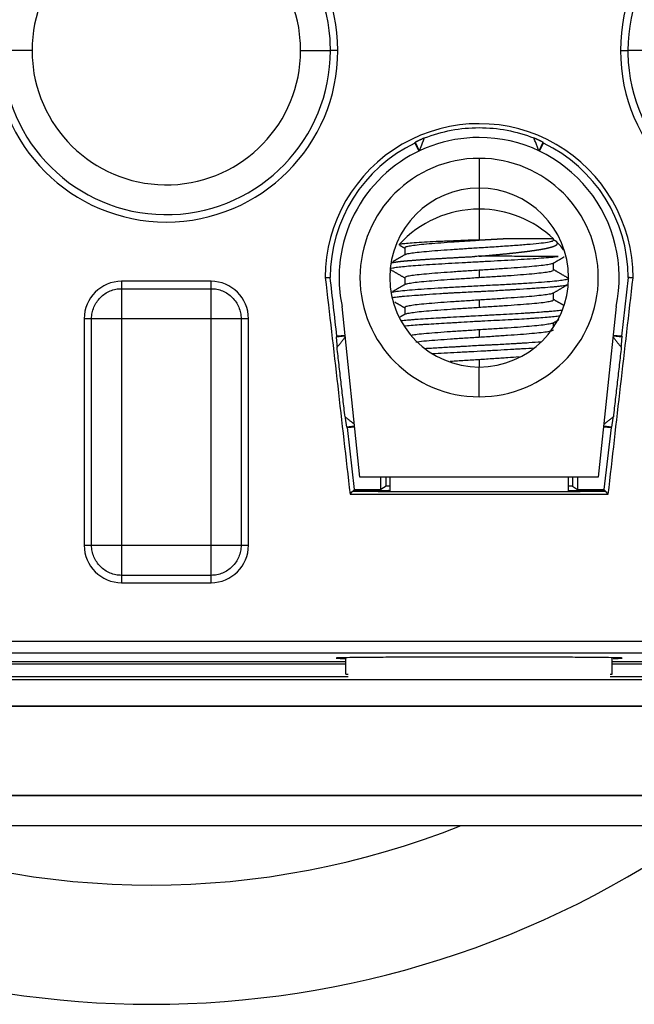
# Model space of a CAD drawing. Units: inches. Extents: x 3437 to 8758, y -2602 to -2179.
# Drawn here: x 8268 to 8278, y -2269 to -2252 of the extents above; entities that cross this region are included whole.
import ezdxf

# ---------------------------------------------------------------- set-up
doc = ezdxf.new("R2010")
doc.units = ezdxf.units.IN
doc.header["$MEASUREMENT"] = 0
doc.layers.add('1', color=7, linetype='Continuous', true_color=0xffffff)

msp = doc.modelspace()

# ---------------------------------------------------------------- linework, layer by layer
at = {"layer": '1', "color": 7, "linetype": 'Continuous', "lineweight": 25}
for p, q in [((8268.381, -2252.608), (8267.881, -2252.608)), ((8272.89, -2252.608), (8273.39, -2252.608)), ((8273.513, -2252.608), (8273.39, -2252.608)), ((8278.257, -2252.608), (8278.381, -2252.608)), ((8278.881, -2252.608), (8278.381, -2252.608)), ((8274.807, -2254.163), (8274.871, -2254.298)), ((8274.812, -2254.149), (8274.88, -2254.294)), ((8276.89, -2254.294), (8276.958, -2254.149)), ((8276.899, -2254.298), (8276.963, -2254.163)), ((8275.885, -2254.418), (8275.885, -2254.918)), ((8275.885, -2254.918), (8275.885, -2255.268)), ((8275.885, -2255.268), (8275.885, -2255.783)), ((8277.135, -2255.768), (8276.287, -2255.768)), ((8277.135, -2255.791), (8277.135, -2255.768)), ((8274.635, -2255.92), (8274.635, -2256.036)), ((8275.885, -2256.295), (8275.885, -2256.415)), ((8277.135, -2256.29), (8277.135, -2256.17)), ((8271.385, -2256.48), (8269.885, -2256.48)), ((8274.635, -2256.42), (8274.635, -2256.536)), ((8278.385, -2256.418), (8278.273, -2257.403)), ((8275.885, -2256.795), (8275.885, -2256.915)), ((8277.135, -2256.79), (8277.135, -2256.67)), ((8273.885, -2259.768), (8273.586, -2256.904)), ((8274.635, -2256.92), (8274.635, -2257.036)), ((8278.184, -2256.904), (8277.885, -2259.768)), ((8269.257, -2257.108), (8269.257, -2260.908)), ((8272.013, -2260.908), (8272.013, -2257.108)), ((8275.885, -2257.295), (8275.885, -2257.415)), ((8277.135, -2257.247), (8277.135, -2257.17)), ((8273.638, -2257.4), (8273.486, -2257.417)), ((8273.498, -2257.403), (8273.486, -2257.417)), ((8273.636, -2257.387), (8273.498, -2257.403)), ((8278.284, -2257.417), (8278.133, -2257.4)), ((8278.273, -2257.403), (8278.134, -2257.387)), ((8278.273, -2257.403), (8278.284, -2257.417)), ((8275.885, -2257.795), (8275.885, -2257.915)), ((8275.885, -2258.418), (8275.885, -2257.918)), ((8273.658, -2258.922), (8273.795, -2258.907)), ((8273.673, -2258.934), (8273.658, -2258.922)), ((8273.673, -2258.934), (8273.797, -2258.92)), ((8273.791, -2259.97), (8273.673, -2258.934)), ((8277.974, -2258.92), (8278.098, -2258.934)), ((8277.975, -2258.907), (8278.112, -2258.922)), ((8278.098, -2258.934), (8277.979, -2259.97)), ((8278.098, -2258.934), (8278.112, -2258.922)), ((8277.885, -2259.768), (8273.885, -2259.768)), ((8274.235, -2259.97), (8274.235, -2259.768)), ((8274.322, -2259.918), (8274.322, -2259.768)), ((8274.385, -2259.768), (8274.385, -2260.006)), ((8277.385, -2260.006), (8277.385, -2259.768)), ((8277.449, -2259.768), (8277.449, -2259.918)), ((8277.535, -2259.768), (8277.535, -2259.97)), ((8274.322, -2259.918), (8274.235, -2259.97)), ((8274.385, -2259.918), (8274.322, -2259.918)), ((8277.449, -2259.918), (8277.385, -2259.918)), ((8277.449, -2259.918), (8277.535, -2259.97)), ((8273.718, -2260.052), (8273.759, -2260.006)), ((8273.718, -2260.052), (8278.052, -2260.052)), ((8273.77, -2259.994), (8273.759, -2260.006)), ((8273.77, -2259.994), (8273.791, -2259.97)), ((8273.791, -2259.97), (8274.235, -2259.97)), ((8277.535, -2259.97), (8277.979, -2259.97)), ((8278.001, -2259.994), (8277.979, -2259.97)), ((8278.001, -2259.994), (8278.011, -2260.006)), ((8278.052, -2260.052), (8278.011, -2260.006)), ((8269.885, -2261.537), (8271.385, -2261.537)), ((8240.028, -2262.516), (8300.743, -2262.516)), ((8300.743, -2262.716), (8240.027, -2262.716)), ((8273.65, -2262.901), (8267.62, -2262.901)), ((8267.621, -2262.857), (8273.65, -2262.857)), ((8273.65, -2263.068), (8273.65, -2262.794)), ((8278.119, -2262.857), (8284.15, -2262.857)), ((8278.12, -2263.068), (8278.12, -2262.794)), ((8278.12, -2263.068), (8278.12, -2262.794)), ((8282.563, -2262.901), (8278.12, -2262.901)), ((8273.65, -2263.068), (8273.686, -2263.068)), ((8278.084, -2263.068), (8278.12, -2263.068)), ((8304.385, -2263.164), (8236.385, -2263.164)), ((8267.584, -2263.108), (8273.685, -2263.108)), ((8278.084, -2263.108), (8284.186, -2263.108)), ((8230.885, -2263.603), (8309.885, -2263.603)), ((8230.885, -2263.607), (8309.885, -2263.607)), ((8309.885, -2263.608), (8230.885, -2263.608)), ((8309.885, -2265.108), (8230.885, -2265.108)), ((8309.885, -2265.11), (8230.885, -2265.11)), ((8309.885, -2265.114), (8230.885, -2265.114)), ((8222.385, -2265.608), (8318.385, -2265.608))]:
    msp.add_line(p, q, dxfattribs=at)
for centre, radius, start, end in [((8270.635, -2252.608), 2.878, 0, 180), ((8270.635, -2252.608), 2.754, 4.0917, 180), ((8281.135, -2252.608), 2.878, 0, 180), ((8281.135, -2252.608), 2.754, 4.0917, 180), ((8270.635, -2252.608), 2.254, 4.0917, 180), ((8270.635, -2252.608), 2.254, 0, 4.0917), ((8270.635, -2252.608), 2.754, 0, 4.0917), ((8270.635, -2252.608), 2.878, 180, 0), ((8270.635, -2252.608), 2.754, 184.0917, 0), ((8270.635, -2252.608), 2.254, 180, 184.0917), ((8270.635, -2252.608), 2.254, 184.0917, 0), ((8281.135, -2252.608), 2.878, 180, 0), ((8281.135, -2252.608), 2.754, 180, 184.0917), ((8281.135, -2252.608), 2.754, 184.0917, 0), ((8275.885, -2256.418), 2.582, 359.9064, 179.9961), ((8275.885, -2256.418), 2.5, 115.5443, 180.0093), ((8275.885, -2256.418), 2.35, 90, 168.071), ((8275.885, -2256.418), 2.35, 348.071, 90), ((8275.885, -2256.418), 2.5, 0, 64.4557), ((8275.885, -2256.418), 2, 90, 270), ((8275.885, -2256.418), 2, 270, 90), ((8275.885, -2256.418), 1.5, 90, 180), ((8275.885, -2256.418), 1.5, 0, 90), ((8275.885, -2257.081), 1.812, 90, 137.8327), ((8275.885, -2257.081), 1.812, 46.3972, 90), ((8275.885, -2257.081), 1.812, 37.7789, 44.1114), ((8275.885, -2256.418), 2.35, 168.071, 191.929), ((8269.885, -2257.108), 0.628, 90.0009, 180), ((8271.385, -2257.108), 0.628, 0.0009, 90), ((8275.885, -2256.418), 1.5, 180, 270), ((8275.885, -2256.418), 1.5, 270, 0), ((8269.885, -2260.908), 0.628, 180.0009, 270), ((8271.385, -2260.908), 0.628, 270.0009, 0), ((8270.385, -2252.608), 16, 234.3411, 305.6589), ((8270.385, -2252.608), 14, 248.2138, 291.7862)]:
    msp.add_arc(centre, radius, start, end, dxfattribs=at)
for points, degree, knots in [([(8274.967, -2254.076), (8275.113, -2254.019), (8275.264, -2253.976), (8275.572, -2253.917), (8275.728, -2253.903), (8275.885, -2253.903)], 3, [0, 0, 0, 0, 0.5, 0.5, 1, 1, 1, 1]), ([(8275.885, -2253.903), (8276.042, -2253.903), (8276.199, -2253.917), (8276.507, -2253.976), (8276.658, -2254.019), (8276.804, -2254.076)], 3, [0, 0, 0, 0, 0.5, 0.5, 1, 1, 1, 1]), ([(8276.885, -2254.292), (8276.882, -2254.282), (8276.874, -2254.261), (8276.863, -2254.231), (8276.852, -2254.2), (8276.84, -2254.17), (8276.828, -2254.139), (8276.816, -2254.108), (8276.808, -2254.087), (8276.804, -2254.077)], 3, [0, 0, 0, 0, 0.137959, 0.27755, 0.418773, 0.56163, 0.70612, 0.852243, 1, 1, 1, 1]), ([(8275.885, -2255.785), (8275.72, -2255.792), (8275.552, -2255.799), (8275.354, -2255.807), (8275.315, -2255.809), (8275.239, -2255.812), (8275.128, -2255.817), (8275.027, -2255.822), (8274.841, -2255.833), (8274.738, -2255.839), (8274.628, -2255.85), (8274.599, -2255.853), (8274.568, -2255.858), (8274.56, -2255.86), (8274.548, -2255.863), (8274.544, -2255.865), (8274.541, -2255.868), (8274.542, -2255.87), (8274.545, -2255.872)], 3, [0, 0, 0, 0, 0.235592, 0.235592, 0.29449, 0.29449, 0.353388, 0.471184, 0.471184, 0.706776, 0.706776, 0.824572, 0.824572, 0.88347, 0.88347, 0.942368, 0.942368, 1, 1, 1, 1]), ([(8275.885, -2255.795), (8275.803, -2255.8), (8275.722, -2255.806), (8275.561, -2255.816), (8275.482, -2255.821), (8275.331, -2255.832), (8275.259, -2255.837), (8275.123, -2255.847), (8275.059, -2255.853), (8274.943, -2255.863), (8274.891, -2255.868), (8274.8, -2255.879), (8274.762, -2255.884), (8274.699, -2255.894), (8274.675, -2255.899), (8274.643, -2255.91), (8274.635, -2255.915), (8274.635, -2255.92)], 3, [0, 0, 0, 0, 0.125, 0.125, 0.25, 0.25, 0.375, 0.375, 0.5, 0.5, 0.625, 0.625, 0.75, 0.75, 0.875, 0.875, 1, 1, 1, 1]), ([(8275.885, -2255.785), (8275.954, -2255.782), (8276.022, -2255.78), (8276.156, -2255.774), (8276.222, -2255.771), (8276.287, -2255.768)], 3, [0, 0, 0, 0, 0.5, 0.5, 1, 1, 1, 1]), ([(8275.885, -2256.059), (8275.891, -2256.059), (8275.904, -2256.058), (8275.923, -2256.056), (8275.941, -2256.054), (8275.96, -2256.053), (8275.978, -2256.051), (8275.997, -2256.05), (8276.015, -2256.048), (8276.034, -2256.046), (8276.052, -2256.045), (8276.07, -2256.043), (8276.088, -2256.041), (8276.106, -2256.04), (8276.124, -2256.038), (8276.141, -2256.036), (8276.159, -2256.035), (8276.176, -2256.033), (8276.194, -2256.031), (8276.211, -2256.03), (8276.228, -2256.028), (8276.245, -2256.026), (8276.262, -2256.025), (8276.279, -2256.023), (8276.296, -2256.021), (8276.313, -2256.02), (8276.329, -2256.018), (8276.346, -2256.017), (8276.362, -2256.015), (8276.378, -2256.013), (8276.394, -2256.012), (8276.41, -2256.01), (8276.426, -2256.008), (8276.441, -2256.007), (8276.457, -2256.005), (8276.472, -2256.003), (8276.487, -2256.002), (8276.502, -2256), (8276.517, -2255.998), (8276.532, -2255.997), (8276.547, -2255.995), (8276.561, -2255.993), (8276.575, -2255.992), (8276.589, -2255.99), (8276.603, -2255.988), (8276.617, -2255.987), (8276.631, -2255.985), (8276.645, -2255.984), (8276.658, -2255.982), (8276.671, -2255.98), (8276.684, -2255.979), (8276.697, -2255.977), (8276.71, -2255.975), (8276.723, -2255.974), (8276.735, -2255.972), (8276.747, -2255.97), (8276.76, -2255.969), (8276.771, -2255.967), (8276.783, -2255.965), (8276.795, -2255.964), (8276.806, -2255.962), (8276.818, -2255.96), (8276.829, -2255.959), (8276.84, -2255.957), (8276.85, -2255.956), (8276.861, -2255.954), (8276.871, -2255.952), (8276.882, -2255.951), (8276.892, -2255.949), (8276.902, -2255.947), (8276.911, -2255.946), (8276.921, -2255.944), (8276.93, -2255.942), (8276.94, -2255.941), (8276.949, -2255.939), (8276.957, -2255.937), (8276.966, -2255.936), (8276.975, -2255.934), (8276.983, -2255.932), (8276.991, -2255.931), (8276.999, -2255.929), (8277.007, -2255.928), (8277.015, -2255.926), (8277.022, -2255.924), (8277.03, -2255.923), (8277.037, -2255.921), (8277.044, -2255.919), (8277.051, -2255.918), (8277.057, -2255.916), (8277.064, -2255.914), (8277.07, -2255.913), (8277.076, -2255.911), (8277.082, -2255.909), (8277.088, -2255.908), (8277.094, -2255.906), (8277.1, -2255.905), (8277.105, -2255.903), (8277.11, -2255.901), (8277.115, -2255.9), (8277.12, -2255.898), (8277.125, -2255.896), (8277.13, -2255.895), (8277.134, -2255.893), (8277.138, -2255.891), (8277.143, -2255.89), (8277.147, -2255.888), (8277.15, -2255.886), (8277.154, -2255.885), (8277.158, -2255.883), (8277.161, -2255.882), (8277.164, -2255.88), (8277.167, -2255.878), (8277.17, -2255.877), (8277.173, -2255.875), (8277.176, -2255.873), (8277.178, -2255.872), (8277.181, -2255.87), (8277.183, -2255.868), (8277.185, -2255.867), (8277.187, -2255.865), (8277.189, -2255.863), (8277.19, -2255.862), (8277.192, -2255.86), (8277.193, -2255.859), (8277.195, -2255.857), (8277.196, -2255.855), (8277.197, -2255.854), (8277.197, -2255.852), (8277.198, -2255.85), (8277.199, -2255.849), (8277.199, -2255.847), (8277.199, -2255.845), (8277.2, -2255.844), (8277.2, -2255.842), (8277.2, -2255.84), (8277.199, -2255.839), (8277.199, -2255.837), (8277.199, -2255.836), (8277.198, -2255.834), (8277.197, -2255.832), (8277.196, -2255.831), (8277.195, -2255.829), (8277.194, -2255.827), (8277.193, -2255.826), (8277.192, -2255.824), (8277.19, -2255.822), (8277.189, -2255.821), (8277.187, -2255.819), (8277.185, -2255.817), (8277.183, -2255.816), (8277.181, -2255.814), (8277.179, -2255.813), (8277.177, -2255.811), (8277.175, -2255.809), (8277.172, -2255.808), (8277.17, -2255.806), (8277.167, -2255.804), (8277.164, -2255.803), (8277.161, -2255.801), (8277.158, -2255.799), (8277.155, -2255.798), (8277.152, -2255.796), (8277.149, -2255.795), (8277.146, -2255.793), (8277.142, -2255.791), (8277.139, -2255.79), (8277.136, -2255.788), (8277.134, -2255.788), (8277.133, -2255.787)], 3, [0, 0, 0, 0, 0.007624, 0.015228, 0.022813, 0.030378, 0.037925, 0.045453, 0.052962, 0.060452, 0.067923, 0.075376, 0.08281, 0.090225, 0.097621, 0.104999, 0.112358, 0.119699, 0.12702, 0.134323, 0.141607, 0.148872, 0.156118, 0.163345, 0.170553, 0.177742, 0.184912, 0.192062, 0.199193, 0.206304, 0.213396, 0.220469, 0.227521, 0.234554, 0.241567, 0.24856, 0.255534, 0.262487, 0.26942, 0.276333, 0.283226, 0.290098, 0.29695, 0.303782, 0.310594, 0.317385, 0.324156, 0.330906, 0.337636, 0.344346, 0.351035, 0.357703, 0.364352, 0.37098, 0.377587, 0.384174, 0.390741, 0.397288, 0.403815, 0.410321, 0.416808, 0.423274, 0.429721, 0.436148, 0.442556, 0.448944, 0.455313, 0.461663, 0.467993, 0.474305, 0.480598, 0.486872, 0.493127, 0.499364, 0.505583, 0.511782, 0.517964, 0.524127, 0.530272, 0.536398, 0.542506, 0.548596, 0.554667, 0.56072, 0.566755, 0.572771, 0.578769, 0.584748, 0.590709, 0.596652, 0.602576, 0.608482, 0.614369, 0.620238, 0.626088, 0.631919, 0.637732, 0.643526, 0.649301, 0.655058, 0.660795, 0.666514, 0.672214, 0.677895, 0.683558, 0.689201, 0.694825, 0.70043, 0.706017, 0.711584, 0.717132, 0.722661, 0.728171, 0.733662, 0.739133, 0.744586, 0.750019, 0.755433, 0.760828, 0.766204, 0.771561, 0.776899, 0.782218, 0.787517, 0.792798, 0.798059, 0.803302, 0.808526, 0.81373, 0.818916, 0.824083, 0.829231, 0.834361, 0.839471, 0.844564, 0.849637, 0.854692, 0.859729, 0.864748, 0.869748, 0.87473, 0.879694, 0.88464, 0.889568, 0.894478, 0.89937, 0.904245, 0.909103, 0.913943, 0.918765, 0.923571, 0.928359, 0.93313, 0.937883, 0.94262, 0.947339, 0.952041, 0.956727, 0.961395, 0.966046, 0.97068, 0.975297, 0.979897, 0.984481, 0.989047, 0.993596, 0.998128, 1, 1, 1, 1]), ([(8275.885, -2255.915), (8275.982, -2255.909), (8276.078, -2255.903), (8276.266, -2255.891), (8276.358, -2255.885), (8276.53, -2255.872), (8276.612, -2255.866), (8276.76, -2255.854), (8276.827, -2255.848), (8276.943, -2255.836), (8276.992, -2255.83), (8277.069, -2255.817), (8277.098, -2255.811), (8277.128, -2255.8), (8277.135, -2255.795), (8277.135, -2255.791)], 3, [0, 0, 0, 0, 0.147479, 0.147479, 0.294958, 0.294958, 0.442437, 0.442437, 0.589916, 0.589916, 0.737395, 0.737395, 0.884874, 0.884874, 1, 1, 1, 1]), ([(8276.287, -2255.768), (8276.222, -2255.773), (8276.156, -2255.777), (8276.022, -2255.786), (8275.954, -2255.791), (8275.886, -2255.795)], 3, [0, 0, 0, 0, 0.5, 0.5, 1, 1, 1, 1]), ([(8274.641, -2256.032), (8274.645, -2256.03), (8274.651, -2256.027), (8274.675, -2256.019), (8274.699, -2256.014), (8274.762, -2256.004), (8274.8, -2255.998), (8274.891, -2255.988), (8274.943, -2255.983), (8275.059, -2255.972), (8275.123, -2255.967), (8275.259, -2255.957), (8275.331, -2255.952), (8275.482, -2255.941), (8275.561, -2255.936), (8275.722, -2255.926), (8275.803, -2255.92), (8275.885, -2255.915)], 3, [0, 0, 0, 0, 0.067723, 0.067723, 0.200906, 0.200906, 0.334088, 0.334088, 0.46727, 0.46727, 0.600453, 0.600453, 0.733635, 0.733635, 0.866818, 0.866818, 1, 1, 1, 1]), ([(8274.393, -2256.268), (8274.401, -2256.263), (8274.415, -2256.259), (8274.456, -2256.251), (8274.483, -2256.246), (8274.548, -2256.238), (8274.587, -2256.234), (8274.674, -2256.225), (8274.723, -2256.221), (8274.831, -2256.212), (8274.89, -2256.208), (8275.015, -2256.2), (8275.081, -2256.195), (8275.221, -2256.187), (8275.293, -2256.183), (8275.443, -2256.174), (8275.521, -2256.17), (8275.677, -2256.161), (8275.757, -2256.157), (8275.917, -2256.149), (8275.997, -2256.144), (8276.155, -2256.136), (8276.234, -2256.131), (8276.387, -2256.123), (8276.462, -2256.119), (8276.606, -2256.11), (8276.675, -2256.106), (8276.806, -2256.097), (8276.868, -2256.093), (8276.983, -2256.085), (8277.036, -2256.08), (8277.132, -2256.072), (8277.175, -2256.068), (8277.213, -2256.063)], 3, [0, 0, 0, 0, 0.0625, 0.0625, 0.125, 0.125, 0.1875, 0.1875, 0.25, 0.25, 0.3125, 0.3125, 0.375, 0.375, 0.4375, 0.4375, 0.5, 0.5, 0.5625, 0.5625, 0.625, 0.625, 0.6875, 0.6875, 0.75, 0.75, 0.8125, 0.8125, 0.875, 0.875, 0.9375, 0.9375, 1, 1, 1, 1]), ([(8274.406, -2256.172), (8274.406, -2256.171), (8274.408, -2256.171), (8274.411, -2256.17), (8274.414, -2256.169), (8274.418, -2256.168), (8274.421, -2256.168), (8274.425, -2256.167), (8274.429, -2256.166), (8274.434, -2256.165), (8274.439, -2256.164), (8274.444, -2256.163), (8274.449, -2256.162), (8274.455, -2256.161), (8274.461, -2256.16), (8274.467, -2256.159), (8274.474, -2256.158), (8274.481, -2256.157), (8274.488, -2256.156), (8274.496, -2256.155), (8274.504, -2256.154), (8274.512, -2256.152), (8274.521, -2256.151), (8274.531, -2256.15), (8274.541, -2256.149), (8274.551, -2256.148), (8274.562, -2256.147), (8274.573, -2256.145), (8274.584, -2256.144), (8274.596, -2256.143), (8274.609, -2256.142), (8274.622, -2256.14), (8274.636, -2256.139), (8274.65, -2256.138), (8274.664, -2256.136), (8274.68, -2256.135), (8274.695, -2256.133), (8274.712, -2256.132), (8274.728, -2256.131), (8274.746, -2256.129), (8274.764, -2256.128), (8274.782, -2256.126), (8274.802, -2256.125), (8274.821, -2256.123), (8274.842, -2256.122), (8274.863, -2256.12), (8274.885, -2256.119), (8274.907, -2256.117), (8274.93, -2256.115), (8274.953, -2256.114), (8274.977, -2256.112), (8275.002, -2256.11), (8275.028, -2256.109), (8275.054, -2256.107), (8275.081, -2256.105), (8275.108, -2256.104), (8275.136, -2256.102), (8275.164, -2256.1), (8275.194, -2256.098), (8275.223, -2256.097), (8275.254, -2256.095), (8275.285, -2256.093), (8275.316, -2256.091), (8275.348, -2256.089), (8275.381, -2256.087), (8275.414, -2256.085), (8275.448, -2256.084), (8275.482, -2256.082), (8275.517, -2256.08), (8275.552, -2256.078), (8275.588, -2256.076), (8275.624, -2256.074), (8275.661, -2256.072), (8275.698, -2256.07), (8275.736, -2256.068), (8275.773, -2256.066), (8275.799, -2256.064), (8275.812, -2256.063)], 3, [0, 0, 0, 0, 0.007755, 0.015663, 0.023722, 0.031933, 0.040296, 0.048811, 0.057479, 0.066298, 0.075269, 0.084393, 0.093668, 0.103095, 0.112675, 0.122406, 0.132289, 0.142323, 0.152509, 0.162846, 0.173335, 0.183974, 0.194765, 0.205706, 0.216797, 0.228039, 0.239431, 0.250972, 0.262663, 0.274503, 0.286492, 0.29863, 0.310916, 0.323351, 0.335934, 0.348665, 0.361543, 0.37457, 0.387745, 0.401067, 0.414538, 0.428157, 0.441925, 0.455843, 0.46991, 0.484129, 0.498499, 0.513021, 0.527696, 0.542523, 0.557504, 0.572639, 0.587927, 0.603369, 0.618965, 0.634715, 0.650618, 0.666674, 0.682882, 0.699243, 0.715755, 0.732419, 0.749232, 0.766195, 0.783307, 0.800566, 0.817973, 0.835526, 0.853224, 0.871068, 0.889056, 0.907187, 0.925463, 0.943881, 0.962443, 0.981149, 1, 1, 1, 1]), ([(8277.213, -2256.063), (8277.149, -2256.063), (8277.07, -2256.063), (8276.883, -2256.062), (8276.777, -2256.062), (8276.544, -2256.062), (8276.418, -2256.061), (8276.157, -2256.061), (8276.021, -2256.061), (8275.885, -2256.06)], 3, [0, 0, 0, 0, 0.25, 0.25, 0.5, 0.5, 0.75, 0.75, 1, 1, 1, 1]), ([(8275.885, -2256.295), (8275.803, -2256.3), (8275.722, -2256.306), (8275.561, -2256.316), (8275.482, -2256.321), (8275.331, -2256.332), (8275.259, -2256.337), (8275.123, -2256.347), (8275.059, -2256.353), (8274.943, -2256.363), (8274.891, -2256.368), (8274.8, -2256.379), (8274.762, -2256.384), (8274.699, -2256.394), (8274.675, -2256.399), (8274.643, -2256.41), (8274.635, -2256.415), (8274.635, -2256.42)], 3, [0, 0, 0, 0, 0.125, 0.125, 0.25, 0.25, 0.375, 0.375, 0.5, 0.5, 0.625, 0.625, 0.75, 0.75, 0.875, 0.875, 1, 1, 1, 1]), ([(8277.129, -2256.178), (8277.125, -2256.181), (8277.119, -2256.183), (8277.095, -2256.191), (8277.071, -2256.196), (8277.009, -2256.207), (8276.97, -2256.212), (8276.879, -2256.222), (8276.827, -2256.228), (8276.711, -2256.238), (8276.648, -2256.243), (8276.512, -2256.254), (8276.439, -2256.259), (8276.288, -2256.269), (8276.209, -2256.274), (8276.049, -2256.285), (8275.967, -2256.29), (8275.885, -2256.295)], 3, [0, 0, 0, 0, 0.065327, 0.065327, 0.198852, 0.198852, 0.332376, 0.332376, 0.465901, 0.465901, 0.599426, 0.599426, 0.732951, 0.732951, 0.866475, 0.866475, 1, 1, 1, 1]), ([(8275.885, -2256.415), (8275.967, -2256.41), (8276.049, -2256.405), (8276.209, -2256.394), (8276.288, -2256.389), (8276.439, -2256.379), (8276.512, -2256.373), (8276.648, -2256.363), (8276.711, -2256.358), (8276.827, -2256.347), (8276.879, -2256.342), (8276.97, -2256.332), (8277.009, -2256.327), (8277.071, -2256.316), (8277.095, -2256.311), (8277.127, -2256.301), (8277.135, -2256.295), (8277.135, -2256.29)], 3, [0, 0, 0, 0, 0.125, 0.125, 0.25, 0.25, 0.375, 0.375, 0.5, 0.5, 0.625, 0.625, 0.75, 0.75, 0.875, 0.875, 1, 1, 1, 1]), ([(8273.303, -2256.418), (8273.31, -2256.418), (8273.337, -2256.418), (8273.364, -2256.419), (8273.385, -2256.419)], 3, [0, 0, 0, 0, 0.226197, 1, 1, 1, 1]), ([(8277.385, -2256.435), (8277.384, -2256.44), (8277.374, -2256.445), (8277.338, -2256.455), (8277.312, -2256.46), (8277.243, -2256.47), (8277.201, -2256.475), (8277.101, -2256.485), (8277.044, -2256.489), (8276.918, -2256.499), (8276.849, -2256.504), (8276.699, -2256.514), (8276.62, -2256.519), (8276.453, -2256.529), (8276.366, -2256.534), (8276.187, -2256.544), (8276.096, -2256.548), (8275.911, -2256.558), (8275.819, -2256.563), (8275.635, -2256.573), (8275.543, -2256.578), (8275.366, -2256.588), (8275.28, -2256.593), (8275.116, -2256.603), (8275.037, -2256.607), (8274.891, -2256.617), (8274.823, -2256.622), (8274.701, -2256.632), (8274.646, -2256.637), (8274.551, -2256.647), (8274.511, -2256.652), (8274.446, -2256.662), (8274.422, -2256.666), (8274.407, -2256.671)], 3, [0, 0, 0, 0, 0.0625, 0.0625, 0.125, 0.125, 0.1875, 0.1875, 0.25, 0.25, 0.3125, 0.3125, 0.375, 0.375, 0.4375, 0.4375, 0.5, 0.5, 0.5625, 0.5625, 0.625, 0.625, 0.6875, 0.6875, 0.75, 0.75, 0.8125, 0.8125, 0.875, 0.875, 0.9375, 0.9375, 1, 1, 1, 1]), ([(8274.641, -2256.532), (8274.645, -2256.53), (8274.651, -2256.527), (8274.675, -2256.519), (8274.699, -2256.514), (8274.762, -2256.504), (8274.8, -2256.498), (8274.891, -2256.488), (8274.943, -2256.483), (8275.059, -2256.472), (8275.123, -2256.467), (8275.259, -2256.457), (8275.331, -2256.452), (8275.482, -2256.441), (8275.561, -2256.436), (8275.722, -2256.426), (8275.803, -2256.42), (8275.885, -2256.415)], 3, [0, 0, 0, 0, 0.06732, 0.06732, 0.20056, 0.20056, 0.3338, 0.3338, 0.46704, 0.46704, 0.60028, 0.60028, 0.73352, 0.73352, 0.86676, 0.86676, 1, 1, 1, 1]), ([(8269.381, -2257.108), (8269.381, -2257.075), (8269.384, -2257.042), (8269.397, -2256.978), (8269.407, -2256.946), (8269.432, -2256.885), (8269.448, -2256.856), (8269.484, -2256.801), (8269.505, -2256.775), (8269.552, -2256.728), (8269.578, -2256.707), (8269.632, -2256.671), (8269.662, -2256.655), (8269.723, -2256.63), (8269.754, -2256.62), (8269.819, -2256.607), (8269.852, -2256.604), (8269.885, -2256.604)], 3, [0, 0, 0, 0, 0.125, 0.125, 0.25, 0.25, 0.375, 0.375, 0.5, 0.5, 0.625, 0.625, 0.75, 0.75, 0.875, 0.875, 1, 1, 1, 1]), ([(8269.885, -2256.604), (8269.885, -2256.604), (8269.885, -2256.608), (8269.885, -2256.621), (8269.885, -2256.631), (8269.885, -2256.657), (8269.885, -2256.672), (8269.885, -2256.709), (8269.885, -2256.73), (8269.885, -2256.777), (8269.885, -2256.802), (8269.885, -2256.857), (8269.885, -2256.886), (8269.885, -2256.947), (8269.885, -2256.979), (8269.885, -2257.043), (8269.885, -2257.076), (8269.885, -2257.108)], 3, [0, 0, 0, 0, 0.125, 0.125, 0.25, 0.25, 0.375, 0.375, 0.5, 0.5, 0.625, 0.625, 0.75, 0.75, 0.875, 0.875, 1, 1, 1, 1]), ([(8271.385, -2257.108), (8271.385, -2257.076), (8271.385, -2257.043), (8271.385, -2256.979), (8271.385, -2256.947), (8271.385, -2256.886), (8271.385, -2256.857), (8271.385, -2256.802), (8271.385, -2256.777), (8271.385, -2256.73), (8271.385, -2256.709), (8271.385, -2256.672), (8271.385, -2256.657), (8271.385, -2256.631), (8271.385, -2256.621), (8271.385, -2256.608), (8271.385, -2256.604), (8271.385, -2256.604)], 3, [0, 0, 0, 0, 0.125, 0.125, 0.25, 0.25, 0.375, 0.375, 0.5, 0.5, 0.625, 0.625, 0.75, 0.75, 0.875, 0.875, 1, 1, 1, 1]), ([(8271.385, -2256.604), (8271.418, -2256.604), (8271.451, -2256.607), (8271.516, -2256.62), (8271.548, -2256.63), (8271.609, -2256.655), (8271.638, -2256.671), (8271.693, -2256.707), (8271.718, -2256.728), (8271.765, -2256.775), (8271.786, -2256.801), (8271.823, -2256.856), (8271.838, -2256.885), (8271.864, -2256.946), (8271.873, -2256.978), (8271.886, -2257.042), (8271.89, -2257.075), (8271.89, -2257.108)], 3, [0, 0, 0, 0, 0.125, 0.125, 0.25, 0.25, 0.375, 0.375, 0.5, 0.5, 0.625, 0.625, 0.75, 0.75, 0.875, 0.875, 1, 1, 1, 1]), ([(8274.424, -2256.756), (8274.444, -2256.751), (8274.472, -2256.746), (8274.524, -2256.739), (8274.543, -2256.737), (8274.575, -2256.734), (8274.586, -2256.733), (8274.608, -2256.731), (8274.62, -2256.73), (8274.682, -2256.724), (8274.737, -2256.72), (8274.828, -2256.713), (8274.86, -2256.711), (8274.91, -2256.707), (8274.927, -2256.706), (8274.961, -2256.703), (8274.979, -2256.702), (8275.069, -2256.695), (8275.144, -2256.69), (8275.263, -2256.683), (8275.304, -2256.68), (8275.366, -2256.677), (8275.387, -2256.676), (8275.43, -2256.673), (8275.451, -2256.672), (8275.558, -2256.666), (8275.644, -2256.662), (8275.776, -2256.655), (8275.821, -2256.653), (8275.887, -2256.65), (8275.91, -2256.649), (8275.954, -2256.646), (8275.977, -2256.645), (8276.087, -2256.64), (8276.174, -2256.635), (8276.303, -2256.627), (8276.345, -2256.625), (8276.408, -2256.621), (8276.429, -2256.62), (8276.47, -2256.617), (8276.491, -2256.616), (8276.591, -2256.609), (8276.668, -2256.604), (8276.759, -2256.598), (8276.777, -2256.597), (8276.812, -2256.594), (8276.83, -2256.593), (8276.881, -2256.59), (8276.914, -2256.587), (8277.008, -2256.581), (8277.065, -2256.576), (8277.128, -2256.571), (8277.14, -2256.57), (8277.164, -2256.568), (8277.176, -2256.567), (8277.209, -2256.563), (8277.229, -2256.561), (8277.285, -2256.555), (8277.315, -2256.55), (8277.348, -2256.542), (8277.357, -2256.54), (8277.372, -2256.535), (8277.377, -2256.532), (8277.381, -2256.529)], 3, [0, 0, 0, 0, 0.0625, 0.0625, 0.09375, 0.09375, 0.109375, 0.109375, 0.125, 0.125, 0.1875, 0.1875, 0.21875, 0.21875, 0.234375, 0.234375, 0.25, 0.25, 0.3125, 0.3125, 0.34375, 0.34375, 0.359375, 0.359375, 0.375, 0.375, 0.4375, 0.4375, 0.46875, 0.46875, 0.484375, 0.484375, 0.5, 0.5, 0.5625, 0.5625, 0.59375, 0.59375, 0.609375, 0.609375, 0.625, 0.625, 0.6875, 0.6875, 0.703125, 0.703125, 0.71875, 0.71875, 0.75, 0.75, 0.8125, 0.8125, 0.828125, 0.828125, 0.84375, 0.84375, 0.875, 0.875, 0.9375, 0.9375, 0.96875, 0.96875, 1, 1, 1, 1]), ([(8275.885, -2256.795), (8275.803, -2256.8), (8275.722, -2256.806), (8275.561, -2256.816), (8275.482, -2256.821), (8275.331, -2256.832), (8275.259, -2256.837), (8275.123, -2256.847), (8275.059, -2256.853), (8274.943, -2256.863), (8274.891, -2256.868), (8274.8, -2256.879), (8274.762, -2256.884), (8274.699, -2256.894), (8274.675, -2256.899), (8274.643, -2256.91), (8274.635, -2256.915), (8274.635, -2256.92)], 3, [0, 0, 0, 0, 0.125, 0.125, 0.25, 0.25, 0.375, 0.375, 0.5, 0.5, 0.625, 0.625, 0.75, 0.75, 0.875, 0.875, 1, 1, 1, 1]), ([(8277.127, -2256.679), (8277.123, -2256.681), (8277.118, -2256.684), (8277.095, -2256.691), (8277.071, -2256.696), (8277.009, -2256.707), (8276.97, -2256.712), (8276.879, -2256.722), (8276.827, -2256.728), (8276.711, -2256.738), (8276.648, -2256.743), (8276.512, -2256.754), (8276.439, -2256.759), (8276.288, -2256.769), (8276.209, -2256.774), (8276.049, -2256.785), (8275.967, -2256.79), (8275.885, -2256.795)], 3, [0, 0, 0, 0, 0.058064, 0.058064, 0.192626, 0.192626, 0.327188, 0.327188, 0.461751, 0.461751, 0.596313, 0.596313, 0.730875, 0.730875, 0.865438, 0.865438, 1, 1, 1, 1]), ([(8275.885, -2256.915), (8275.967, -2256.91), (8276.049, -2256.905), (8276.209, -2256.894), (8276.288, -2256.889), (8276.439, -2256.879), (8276.512, -2256.873), (8276.648, -2256.863), (8276.711, -2256.858), (8276.827, -2256.847), (8276.879, -2256.842), (8276.97, -2256.832), (8277.009, -2256.827), (8277.071, -2256.816), (8277.095, -2256.811), (8277.127, -2256.801), (8277.135, -2256.795), (8277.135, -2256.79)], 3, [0, 0, 0, 0, 0.125, 0.125, 0.25, 0.25, 0.375, 0.375, 0.5, 0.5, 0.625, 0.625, 0.75, 0.75, 0.875, 0.875, 1, 1, 1, 1]), ([(8277.282, -2256.965), (8277.256, -2256.969), (8277.225, -2256.973), (8277.156, -2256.98), (8277.117, -2256.984), (8277.063, -2256.988), (8277.052, -2256.989), (8277.029, -2256.991), (8277.017, -2256.992), (8276.982, -2256.994), (8276.957, -2256.996), (8276.881, -2257.002), (8276.827, -2257.006), (8276.742, -2257.012), (8276.713, -2257.014), (8276.652, -2257.018), (8276.621, -2257.02), (8276.527, -2257.025), (8276.398, -2257.033), (8276.262, -2257.04), (8276.175, -2257.045), (8276.157, -2257.045), (8276.122, -2257.047), (8276.069, -2257.05), (8276.017, -2257.053), (8275.911, -2257.058), (8275.84, -2257.062), (8275.734, -2257.068), (8275.699, -2257.07), (8275.629, -2257.074), (8275.593, -2257.076), (8275.49, -2257.082), (8275.422, -2257.085), (8275.323, -2257.091), (8275.291, -2257.093), (8275.242, -2257.096), (8275.226, -2257.097), (8275.194, -2257.099), (8275.179, -2257.099), (8275.1, -2257.104), (8274.982, -2257.111), (8274.875, -2257.118), (8274.799, -2257.124), (8274.775, -2257.126), (8274.728, -2257.13), (8274.706, -2257.132), (8274.642, -2257.138), (8274.604, -2257.142), (8274.569, -2257.146)], 3, [0, 0, 0, 0, 0.0625, 0.0625, 0.125, 0.125, 0.140625, 0.140625, 0.15625, 0.15625, 0.1875, 0.1875, 0.25, 0.25, 0.28125, 0.28125, 0.3125, 0.3125, 0.375, 0.4375, 0.4375, 0.453125, 0.453125, 0.46875, 0.5, 0.5, 0.5625, 0.5625, 0.59375, 0.59375, 0.625, 0.625, 0.6875, 0.6875, 0.71875, 0.71875, 0.734375, 0.734375, 0.75, 0.75, 0.8125, 0.875, 0.875, 0.90625, 0.90625, 0.9375, 0.9375, 1, 1, 1, 1]), ([(8274.641, -2257.032), (8274.645, -2257.03), (8274.651, -2257.027), (8274.675, -2257.019), (8274.699, -2257.014), (8274.762, -2257.004), (8274.8, -2256.998), (8274.891, -2256.988), (8274.943, -2256.983), (8275.059, -2256.972), (8275.123, -2256.967), (8275.259, -2256.957), (8275.331, -2256.952), (8275.482, -2256.941), (8275.561, -2256.936), (8275.722, -2256.926), (8275.803, -2256.92), (8275.885, -2256.915)], 3, [0, 0, 0, 0, 0.065951, 0.065951, 0.199386, 0.199386, 0.332822, 0.332822, 0.466257, 0.466257, 0.599693, 0.599693, 0.733129, 0.733129, 0.866564, 0.866564, 1, 1, 1, 1]), ([(8269.885, -2257.108), (8269.852, -2257.108), (8269.82, -2257.108), (8269.755, -2257.108), (8269.724, -2257.108), (8269.663, -2257.108), (8269.634, -2257.108), (8269.579, -2257.108), (8269.554, -2257.108), (8269.507, -2257.108), (8269.486, -2257.108), (8269.449, -2257.108), (8269.433, -2257.108), (8269.408, -2257.108), (8269.398, -2257.108), (8269.385, -2257.108), (8269.381, -2257.108), (8269.381, -2257.108)], 3, [0, 0, 0, 0, 0.125, 0.125, 0.25, 0.25, 0.375, 0.375, 0.5, 0.5, 0.625, 0.625, 0.75, 0.75, 0.875, 0.875, 1, 1, 1, 1]), ([(8271.89, -2257.108), (8271.889, -2257.108), (8271.886, -2257.108), (8271.872, -2257.108), (8271.863, -2257.108), (8271.837, -2257.108), (8271.821, -2257.108), (8271.784, -2257.108), (8271.763, -2257.108), (8271.717, -2257.108), (8271.691, -2257.108), (8271.636, -2257.108), (8271.607, -2257.108), (8271.547, -2257.108), (8271.515, -2257.108), (8271.451, -2257.108), (8271.418, -2257.108), (8271.385, -2257.108)], 3, [0, 0, 0, 0, 0.125, 0.125, 0.25, 0.25, 0.375, 0.375, 0.5, 0.5, 0.625, 0.625, 0.75, 0.75, 0.875, 0.875, 1, 1, 1, 1]), ([(8274.623, -2257.227), (8274.66, -2257.224), (8274.699, -2257.22), (8274.785, -2257.213), (8274.831, -2257.21), (8274.905, -2257.205), (8274.931, -2257.204), (8274.984, -2257.2), (8275.011, -2257.199), (8275.093, -2257.194), (8275.15, -2257.191), (8275.268, -2257.184), (8275.329, -2257.18), (8275.408, -2257.175), (8275.424, -2257.174), (8275.456, -2257.172), (8275.504, -2257.169), (8275.553, -2257.166), (8275.65, -2257.161), (8275.715, -2257.157), (8275.815, -2257.151), (8275.848, -2257.15), (8275.898, -2257.147), (8275.915, -2257.146), (8275.949, -2257.144), (8275.965, -2257.143), (8276.048, -2257.139), (8276.18, -2257.132), (8276.308, -2257.126), (8276.387, -2257.122), (8276.403, -2257.121), (8276.434, -2257.119), (8276.481, -2257.117), (8276.526, -2257.114), (8276.615, -2257.11), (8276.672, -2257.106), (8276.754, -2257.101), (8276.781, -2257.099), (8276.834, -2257.095), (8276.86, -2257.093), (8276.934, -2257.088), (8277.027, -2257.08), (8277.107, -2257.073), (8277.161, -2257.067), (8277.179, -2257.066), (8277.211, -2257.062), (8277.227, -2257.06), (8277.241, -2257.059)], 3, [0, 0, 0, 0, 0.0625, 0.0625, 0.125, 0.125, 0.15625, 0.15625, 0.1875, 0.1875, 0.25, 0.25, 0.3125, 0.3125, 0.328125, 0.328125, 0.34375, 0.375, 0.375, 0.4375, 0.4375, 0.46875, 0.46875, 0.484375, 0.484375, 0.5, 0.5, 0.5625, 0.625, 0.625, 0.640625, 0.640625, 0.65625, 0.6875, 0.6875, 0.75, 0.75, 0.78125, 0.78125, 0.8125, 0.8125, 0.875, 0.9375, 0.9375, 0.96875, 0.96875, 1, 1, 1, 1]), ([(8275.885, -2257.295), (8275.803, -2257.3), (8275.722, -2257.306), (8275.561, -2257.316), (8275.482, -2257.321), (8275.331, -2257.332), (8275.259, -2257.337), (8275.123, -2257.347), (8275.059, -2257.353), (8274.943, -2257.363), (8274.891, -2257.368), (8274.812, -2257.377), (8274.782, -2257.381), (8274.756, -2257.385)], 3, [0, 0, 0, 0, 0.17408, 0.17408, 0.348159, 0.348159, 0.522239, 0.522239, 0.696318, 0.696318, 0.870398, 0.870398, 1, 1, 1, 1]), ([(8277.13, -2257.178), (8277.126, -2257.18), (8277.119, -2257.183), (8277.095, -2257.191), (8277.071, -2257.196), (8277.009, -2257.207), (8276.97, -2257.212), (8276.879, -2257.222), (8276.827, -2257.228), (8276.711, -2257.238), (8276.648, -2257.243), (8276.512, -2257.254), (8276.439, -2257.259), (8276.288, -2257.269), (8276.209, -2257.274), (8276.049, -2257.285), (8275.967, -2257.29), (8275.885, -2257.295)], 3, [0, 0, 0, 0, 0.069335, 0.069335, 0.202287, 0.202287, 0.335239, 0.335239, 0.468191, 0.468191, 0.601143, 0.601143, 0.734096, 0.734096, 0.867048, 0.867048, 1, 1, 1, 1]), ([(8275.885, -2257.415), (8275.967, -2257.41), (8276.049, -2257.405), (8276.209, -2257.394), (8276.288, -2257.389), (8276.439, -2257.379), (8276.512, -2257.373), (8276.648, -2257.363), (8276.711, -2257.358), (8276.827, -2257.347), (8276.879, -2257.342), (8276.97, -2257.332), (8277.009, -2257.327), (8277.071, -2257.316), (8277.095, -2257.311), (8277.127, -2257.301), (8277.135, -2257.295), (8277.135, -2257.29)], 3, [0, 0, 0, 0, 0.125, 0.125, 0.25, 0.25, 0.375, 0.375, 0.5, 0.5, 0.625, 0.625, 0.75, 0.75, 0.875, 0.875, 1, 1, 1, 1]), ([(8274.822, -2257.496), (8274.83, -2257.495), (8274.838, -2257.494), (8274.891, -2257.488), (8274.943, -2257.483), (8275.059, -2257.472), (8275.123, -2257.467), (8275.259, -2257.457), (8275.331, -2257.452), (8275.482, -2257.441), (8275.561, -2257.436), (8275.722, -2257.426), (8275.803, -2257.42), (8275.885, -2257.415)], 3, [0, 0, 0, 0, 0.034516, 0.034516, 0.227613, 0.227613, 0.42071, 0.42071, 0.613806, 0.613806, 0.806903, 0.806903, 1, 1, 1, 1]), ([(8276.926, -2257.499), (8276.861, -2257.503), (8276.793, -2257.508), (8276.683, -2257.516), (8276.645, -2257.518), (8276.587, -2257.522), (8276.567, -2257.523), (8276.527, -2257.525), (8276.507, -2257.527), (8276.405, -2257.532), (8276.321, -2257.537), (8276.192, -2257.544), (8276.149, -2257.546), (8276.083, -2257.549), (8276.061, -2257.55), (8276.017, -2257.553), (8275.994, -2257.554), (8275.883, -2257.559), (8275.795, -2257.564), (8275.664, -2257.572), (8275.62, -2257.574), (8275.555, -2257.578), (8275.533, -2257.579), (8275.49, -2257.582), (8275.469, -2257.583), (8275.362, -2257.589), (8275.281, -2257.594), (8275.163, -2257.6), (8275.124, -2257.603), (8275.068, -2257.606), (8275.049, -2257.607), (8275.012, -2257.609), (8274.994, -2257.611), (8274.976, -2257.612)], 3, [0, 0, 0, 0, 0.125, 0.125, 0.1875, 0.1875, 0.21875, 0.21875, 0.25, 0.25, 0.375, 0.375, 0.4375, 0.4375, 0.46875, 0.46875, 0.5, 0.5, 0.625, 0.625, 0.6875, 0.6875, 0.71875, 0.71875, 0.75, 0.75, 0.875, 0.875, 0.9375, 0.9375, 0.96875, 0.96875, 1, 1, 1, 1]), ([(8275.096, -2257.692), (8275.162, -2257.688), (8275.229, -2257.684), (8275.369, -2257.677), (8275.441, -2257.673), (8275.552, -2257.668), (8275.59, -2257.666), (8275.665, -2257.662), (8275.703, -2257.66), (8275.816, -2257.655), (8275.892, -2257.65), (8275.987, -2257.645), (8276.006, -2257.644), (8276.044, -2257.642), (8276.063, -2257.641), (8276.121, -2257.637), (8276.158, -2257.635), (8276.27, -2257.629), (8276.343, -2257.625), (8276.449, -2257.618), (8276.484, -2257.616), (8276.537, -2257.613), (8276.554, -2257.612), (8276.588, -2257.61), (8276.605, -2257.609), (8276.688, -2257.605), (8276.752, -2257.601), (8276.812, -2257.597)], 3, [0, 0, 0, 0, 0.125, 0.125, 0.25, 0.25, 0.3125, 0.3125, 0.375, 0.375, 0.5, 0.5, 0.53125, 0.53125, 0.5625, 0.5625, 0.625, 0.625, 0.75, 0.75, 0.8125, 0.8125, 0.84375, 0.84375, 0.875, 0.875, 1, 1, 1, 1]), ([(8275.885, -2257.795), (8275.803, -2257.8), (8275.722, -2257.806), (8275.561, -2257.816), (8275.482, -2257.821), (8275.403, -2257.827), (8275.4, -2257.827), (8275.396, -2257.827)], 3, [0, 0, 0, 0, 0.488222, 0.488222, 0.976443, 0.976443, 1, 1, 1, 1]), ([(8276.555, -2257.75), (8276.494, -2257.755), (8276.43, -2257.759), (8276.288, -2257.769), (8276.209, -2257.774), (8276.049, -2257.785), (8275.967, -2257.79), (8275.885, -2257.795)], 3, [0, 0, 0, 0, 0.305435, 0.305435, 0.652717, 0.652717, 1, 1, 1, 1]), ([(8273.77, -2259.994), (8273.988, -2259.992), (8274.362, -2259.99), (8274.383, -2259.99)], 2, [0, 0, 0, 0.94518, 1, 1, 1]), ([(8277.388, -2259.99), (8277.408, -2259.99), (8277.782, -2259.992), (8278.001, -2259.994)], 2, [0, 0, 0, 0.05429, 1, 1, 1]), ([(8269.381, -2260.908), (8269.381, -2260.908), (8269.385, -2260.908), (8269.398, -2260.908), (8269.408, -2260.908), (8269.433, -2260.908), (8269.449, -2260.908), (8269.486, -2260.908), (8269.507, -2260.908), (8269.554, -2260.908), (8269.579, -2260.908), (8269.634, -2260.908), (8269.663, -2260.908), (8269.724, -2260.908), (8269.755, -2260.908), (8269.82, -2260.908), (8269.852, -2260.908), (8269.885, -2260.908)], 3, [0, 0, 0, 0, 0.125, 0.125, 0.25, 0.25, 0.375, 0.375, 0.5, 0.5, 0.625, 0.625, 0.75, 0.75, 0.875, 0.875, 1, 1, 1, 1]), ([(8269.885, -2261.413), (8269.852, -2261.413), (8269.819, -2261.409), (8269.754, -2261.397), (8269.723, -2261.387), (8269.662, -2261.362), (8269.632, -2261.346), (8269.578, -2261.309), (8269.552, -2261.288), (8269.505, -2261.242), (8269.484, -2261.216), (8269.448, -2261.161), (8269.432, -2261.132), (8269.407, -2261.071), (8269.397, -2261.039), (8269.384, -2260.974), (8269.381, -2260.941), (8269.381, -2260.908)], 3, [0, 0, 0, 0, 0.125, 0.125, 0.25, 0.25, 0.375, 0.375, 0.5, 0.5, 0.625, 0.625, 0.75, 0.75, 0.875, 0.875, 1, 1, 1, 1]), ([(8269.885, -2260.908), (8269.885, -2260.941), (8269.885, -2260.974), (8269.885, -2261.038), (8269.885, -2261.07), (8269.885, -2261.13), (8269.885, -2261.159), (8269.885, -2261.214), (8269.885, -2261.24), (8269.885, -2261.286), (8269.885, -2261.308), (8269.885, -2261.344), (8269.885, -2261.36), (8269.885, -2261.386), (8269.885, -2261.396), (8269.885, -2261.409), (8269.885, -2261.412), (8269.885, -2261.413)], 3, [0, 0, 0, 0, 0.125, 0.125, 0.25, 0.25, 0.375, 0.375, 0.5, 0.5, 0.625, 0.625, 0.75, 0.75, 0.875, 0.875, 1, 1, 1, 1]), ([(8271.385, -2260.908), (8271.418, -2260.908), (8271.451, -2260.908), (8271.515, -2260.908), (8271.547, -2260.908), (8271.607, -2260.908), (8271.636, -2260.908), (8271.691, -2260.908), (8271.717, -2260.908), (8271.763, -2260.908), (8271.784, -2260.908), (8271.821, -2260.908), (8271.837, -2260.908), (8271.863, -2260.908), (8271.872, -2260.908), (8271.886, -2260.908), (8271.889, -2260.908), (8271.89, -2260.908)], 3, [0, 0, 0, 0, 0.125, 0.125, 0.25, 0.25, 0.375, 0.375, 0.5, 0.5, 0.625, 0.625, 0.75, 0.75, 0.875, 0.875, 1, 1, 1, 1]), ([(8271.385, -2261.413), (8271.385, -2261.412), (8271.385, -2261.409), (8271.385, -2261.396), (8271.385, -2261.386), (8271.385, -2261.36), (8271.385, -2261.344), (8271.385, -2261.308), (8271.385, -2261.286), (8271.385, -2261.24), (8271.385, -2261.214), (8271.385, -2261.159), (8271.385, -2261.13), (8271.385, -2261.07), (8271.385, -2261.038), (8271.385, -2260.974), (8271.385, -2260.941), (8271.385, -2260.908)], 3, [0, 0, 0, 0, 0.125, 0.125, 0.25, 0.25, 0.375, 0.375, 0.5, 0.5, 0.625, 0.625, 0.75, 0.75, 0.875, 0.875, 1, 1, 1, 1]), ([(8271.89, -2260.908), (8271.89, -2260.941), (8271.886, -2260.974), (8271.873, -2261.039), (8271.864, -2261.071), (8271.838, -2261.132), (8271.823, -2261.161), (8271.786, -2261.216), (8271.765, -2261.242), (8271.718, -2261.288), (8271.693, -2261.309), (8271.638, -2261.346), (8271.609, -2261.362), (8271.548, -2261.387), (8271.516, -2261.397), (8271.451, -2261.409), (8271.418, -2261.413), (8271.385, -2261.413)], 3, [0, 0, 0, 0, 0.125, 0.125, 0.25, 0.25, 0.375, 0.375, 0.5, 0.5, 0.625, 0.625, 0.75, 0.75, 0.875, 0.875, 1, 1, 1, 1]), ([(8278.285, -2262.801), (8278.285, -2262.799), (8278.27, -2262.798), (8278.208, -2262.796), (8278.163, -2262.795), (8278.042, -2262.793), (8277.968, -2262.792), (8277.793, -2262.79), (8277.693, -2262.789), (8277.471, -2262.788), (8277.349, -2262.787), (8277.088, -2262.786), (8276.949, -2262.786), (8276.658, -2262.785), (8276.507, -2262.785), (8276.199, -2262.784), (8276.042, -2262.784), (8275.728, -2262.784), (8275.571, -2262.784), (8275.263, -2262.785), (8275.112, -2262.785), (8274.822, -2262.786), (8274.682, -2262.786), (8274.421, -2262.787), (8274.299, -2262.788), (8274.077, -2262.789), (8273.977, -2262.79), (8273.802, -2262.792), (8273.728, -2262.793), (8273.608, -2262.795), (8273.562, -2262.796), (8273.501, -2262.798), (8273.485, -2262.799), (8273.485, -2262.801)], 3, [0, 0, 0, 0, 0.0625, 0.0625, 0.125, 0.125, 0.1875, 0.1875, 0.25, 0.25, 0.3125, 0.3125, 0.375, 0.375, 0.4375, 0.4375, 0.5, 0.5, 0.5625, 0.5625, 0.625, 0.625, 0.6875, 0.6875, 0.75, 0.75, 0.8125, 0.8125, 0.875, 0.875, 0.9375, 0.9375, 1, 1, 1, 1]), ([(8273.485, -2262.801), (8273.485, -2262.802), (8273.501, -2262.803), (8273.556, -2262.806), (8273.591, -2262.806), (8273.635, -2262.807)], 3, [0, 0, 0, 0, 0.552486, 0.552486, 1, 1, 1, 1]), ([(8278.135, -2262.807), (8278.179, -2262.806), (8278.214, -2262.806), (8278.27, -2262.803), (8278.285, -2262.802), (8278.285, -2262.801)], 3, [0, 0, 0, 0, 0.447514, 0.447514, 1, 1, 1, 1])]:
    msp.add_open_spline(points, degree=degree, knots=knots, dxfattribs=at)
for points, degree in [([(8274.807, -2254.163), (8274.809, -2254.158), (8274.81, -2254.153), (8274.812, -2254.149)], 3), ([(8274.967, -2254.076), (8274.886, -2254.111), (8274.812, -2254.149)], 2), ([(8274.885, -2254.292), (8274.925, -2254.181), (8274.967, -2254.076)], 2), ([(8276.958, -2254.149), (8276.885, -2254.111), (8276.804, -2254.077)], 2), ([(8276.963, -2254.163), (8276.958, -2254.149)], 1), ([(8274.551, -2255.875), (8274.635, -2255.924)], 1), ([(8274.644, -2256.031), (8274.539, -2256.092), (8274.435, -2256.152)], 2), ([(8275.885, -2256.059), (8275.861, -2256.061), (8275.836, -2256.062), (8275.812, -2256.063)], 3), ([(8277.123, -2256.18), (8277.219, -2256.124), (8277.314, -2256.069)], 2), ([(8274.389, -2256.279), (8274.519, -2256.354), (8274.649, -2256.43)], 2), ([(8277.382, -2256.429), (8277.258, -2256.357), (8277.135, -2256.286)], 2), ([(8269.885, -2256.48), (8269.885, -2256.521), (8269.885, -2256.563), (8269.885, -2256.604)], 3), ([(8271.385, -2256.604), (8271.385, -2256.563), (8271.385, -2256.521), (8271.385, -2256.48)], 3), ([(8273.303, -2256.418), (8273.441, -2257.629), (8273.58, -2258.841), (8273.718, -2260.052)], 3), ([(8273.498, -2257.403), (8273.46, -2257.075), (8273.423, -2256.747), (8273.385, -2256.419)], 3), ([(8278.052, -2260.052), (8278.19, -2258.842), (8278.329, -2257.632), (8278.467, -2256.423)], 3), ([(8278.467, -2256.422), (8278.385, -2256.418)], 1), ([(8269.885, -2256.604), (8270.385, -2256.604), (8270.885, -2256.604), (8271.385, -2256.604)], 3), ([(8274.644, -2256.531), (8274.538, -2256.592), (8274.433, -2256.653)], 2), ([(8277.122, -2256.681), (8277.252, -2256.605), (8277.382, -2256.529)], 2), ([(8277.299, -2256.881), (8277.212, -2256.831), (8277.125, -2256.78)], 2), ([(8274.468, -2256.827), (8274.552, -2256.876), (8274.635, -2256.924)], 2), ([(8269.381, -2257.108), (8269.34, -2257.108), (8269.298, -2257.108), (8269.257, -2257.108)], 3), ([(8269.381, -2260.908), (8269.381, -2259.642), (8269.381, -2258.375), (8269.381, -2257.108)], 3), ([(8271.385, -2257.108), (8269.885, -2257.108)], 1), ([(8269.885, -2257.108), (8269.885, -2260.908)], 1), ([(8271.385, -2260.908), (8271.385, -2257.108)], 1), ([(8271.89, -2257.108), (8271.89, -2258.375), (8271.89, -2259.642), (8271.89, -2260.908)], 3), ([(8272.013, -2257.108), (8271.972, -2257.108), (8271.931, -2257.108), (8271.89, -2257.108)], 3), ([(8274.644, -2257.031), (8274.601, -2257.056), (8274.557, -2257.081)], 2), ([(8274.58, -2257.138), (8274.577, -2257.139), (8274.573, -2257.139), (8274.57, -2257.139)], 3), ([(8277.127, -2257.179), (8277.224, -2257.123)], 1), ([(8273.486, -2257.417), (8273.501, -2257.587)], 1), ([(8273.639, -2257.413), (8273.501, -2257.587)], 1), ([(8278.131, -2257.413), (8278.27, -2257.587)], 1), ([(8278.27, -2257.587), (8278.284, -2257.417)], 1), ([(8273.634, -2258.754), (8273.5, -2257.587)], 1), ([(8278.27, -2257.587), (8278.137, -2258.754)], 1), ([(8273.792, -2258.879), (8273.634, -2258.754)], 1), ([(8273.634, -2258.754), (8273.658, -2258.922)], 1), ([(8277.978, -2258.879), (8278.136, -2258.754)], 1), ([(8278.112, -2258.922), (8278.137, -2258.754)], 1), ([(8278.011, -2260.006), (8277.706, -2260.009), (8276.542, -2260.013), (8275.229, -2260.013), (8274.065, -2260.009), (8273.759, -2260.006)], 2), ([(8269.257, -2260.908), (8269.298, -2260.908), (8269.34, -2260.908), (8269.381, -2260.908)], 3), ([(8269.885, -2260.908), (8271.385, -2260.908)], 1), ([(8271.89, -2260.908), (8271.931, -2260.908), (8271.972, -2260.908), (8272.013, -2260.908)], 3), ([(8269.885, -2261.413), (8269.885, -2261.454), (8269.885, -2261.495), (8269.885, -2261.537)], 3), ([(8271.385, -2261.413), (8270.885, -2261.413), (8270.385, -2261.413), (8269.885, -2261.413)], 3), ([(8271.385, -2261.537), (8271.385, -2261.495), (8271.385, -2261.454), (8271.385, -2261.413)], 3)]:
    msp.add_open_spline(points, degree=degree, dxfattribs=at)

doc.saveas('drawing.dxf')
